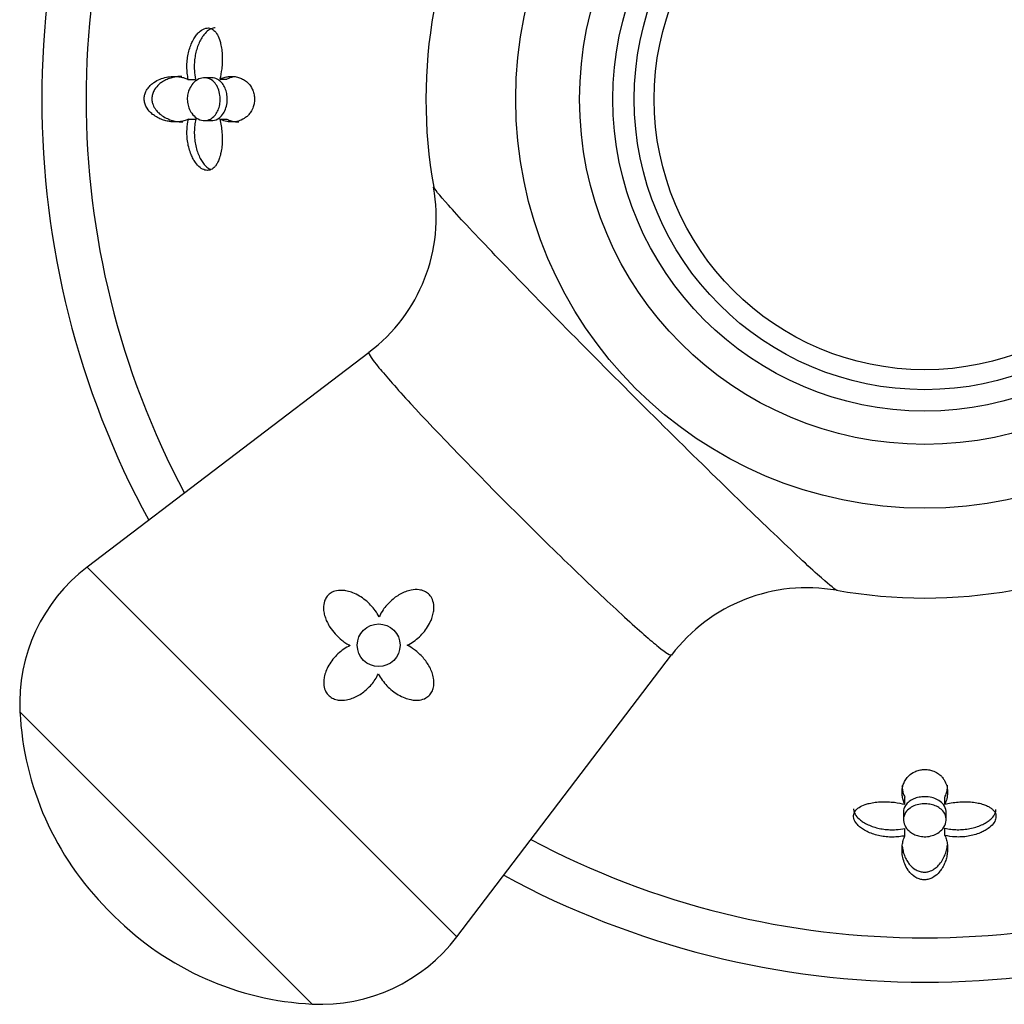
# Model space of a CAD drawing. Units: inches. Extents: x -658 to -51, y -65 to 320.
# Drawn here: x -657 to -623, y 54 to 89 of the extents above; entities that cross this region are included whole.
import ezdxf

# ---------------------------------------------------------------- set-up
doc = ezdxf.new("R2010")
doc.units = ezdxf.units.IN
for name, color, linetype in [('405002', 7, 'Continuous'), ('405006', 7, 'Continuous'), ('406006', 7, 'Continuous'), ('Default', 7, 'Continuous')]:
    doc.layers.add(name, color=color, linetype=linetype)

# ---------------------------------------------------------------- blocks, each defined once
blk = doc.blocks.new('SE15')
at = {"layer": '405002', "color": 7, "linetype": 'Continuous', "ltscale": 25.4}
for p, q in [((-645.176, 77.125), (-655.077, 69.586)), ((-655.077, 69.586), (-642.097, 56.606)), ((-642.097, 56.606), (-634.559, 66.508)), ((-647.169, 54.248), (-657.435, 64.514)), ((-654.355, 57.571), (-654.112, 57.329))]:
    blk.add_line(p, q, dxfattribs=at)
for centre, radius in [((-625.666, 86.018), 14.36), ((-625.666, 86.018), 12.119), ((-644.839, 66.845), 0.75)]:
    blk.add_circle(centre, radius, dxfattribs=at)
for centre, radius, start, end in [((-625.666, 86.018), 17.515, 169.7928, 190.1587), ((-648.766, 81.878), 5.947, 307.0595, 10.158), ((-651.443, 64.812), 6, 127.2837, 182.8493), ((-629.804, 62.904), 5.961, 80.0148, 142.8501), ((-625.666, 86.018), 17.515, 259.7949, 280.2058), ((-646.887, 65.039), 10.561, 182.8493, 225), ((-646.644, 64.797), 10.561, 225, 267.1507), ((-646.871, 60.241), 6, 267.1507, 322.7163)]:
    blk.add_arc(centre, radius, start, end, dxfattribs=at)
for points, knots in [([(-628.745, 68.776), (-628.793, 68.785), (-628.979, 68.932), (-629.651, 69.527), (-630.185, 70.022), (-631.5, 71.273), (-632.293, 72.041), (-634.007, 73.719), (-634.936, 74.639), (-637.725, 77.425), (-639.563, 79.298), (-641.52, 81.348), (-642.04, 81.905), (-642.72, 82.665), (-642.898, 82.886), (-642.907, 82.938)], [0.1332605, 0.1332605, 0.1332605, 0.1332605, 0.1875, 0.1875, 0.25, 0.25, 0.3125, 0.3125, 0.375, 0.375, 0.5, 0.5, 0.5625, 0.5625, 0.6221875, 0.6221875, 0.6221875, 0.6221875]), ([(-645.176, 77.124), (-645.178, 77.123), (-645.18, 77.121), (-645.199, 77.075), (-645.079, 76.895), (-644.578, 76.285), (-644.199, 75.855), (-642.765, 74.298), (-641.392, 72.878), (-639.313, 70.802), (-638.613, 70.115), (-637.314, 68.863), (-636.718, 68.301), (-635.702, 67.372), (-635.297, 67.018), (-634.739, 66.57), (-634.585, 66.474), (-634.559, 66.507)], [0.3712717, 0.3712717, 0.3712717, 0.3712717, 0.375, 0.375, 0.4375, 0.4375, 0.5, 0.5, 0.625, 0.625, 0.6875, 0.6875, 0.75, 0.75, 0.8125, 0.8125, 0.8731248, 0.8731248, 0.8731248, 0.8731248]), ([(-643.839, 66.845), (-643.76, 66.883), (-643.685, 66.927), (-643.614, 66.977), (-643.542, 67.027), (-643.475, 67.082), (-643.411, 67.142), (-643.348, 67.202), (-643.289, 67.266), (-643.234, 67.334), (-643.18, 67.403), (-643.13, 67.475), (-643.086, 67.551), (-643.044, 67.624), (-643.007, 67.7), (-642.978, 67.78), (-642.954, 67.844), (-642.935, 67.909), (-642.921, 67.976), (-642.91, 68.031), (-642.904, 68.086), (-642.902, 68.142), (-642.9, 68.187), (-642.902, 68.233), (-642.908, 68.279), (-642.918, 68.356), (-642.94, 68.434), (-642.977, 68.503), (-643.005, 68.556), (-643.042, 68.605), (-643.086, 68.646), (-643.13, 68.687), (-643.182, 68.721), (-643.237, 68.745), (-643.293, 68.769), (-643.353, 68.785), (-643.413, 68.793), (-643.506, 68.806), (-643.603, 68.8), (-643.695, 68.783), (-643.763, 68.77), (-643.83, 68.75), (-643.894, 68.726), (-643.959, 68.702), (-644.021, 68.672), (-644.081, 68.639), (-644.141, 68.606), (-644.199, 68.569), (-644.255, 68.529), (-644.31, 68.489), (-644.363, 68.445), (-644.414, 68.399), (-644.464, 68.353), (-644.512, 68.304), (-644.557, 68.252), (-644.602, 68.201), (-644.644, 68.147), (-644.682, 68.09), (-644.736, 68.013), (-644.784, 67.93), (-644.823, 67.845)], [0, 0, 0, 0, 0.059763, 0.059763, 0.059763, 0.119456, 0.119456, 0.119456, 0.179134, 0.179134, 0.179134, 0.238836, 0.238836, 0.238836, 0.296548, 0.296548, 0.296548, 0.343011, 0.343011, 0.343011, 0.380798, 0.380798, 0.380798, 0.411849, 0.411849, 0.411849, 0.465535, 0.465535, 0.465535, 0.5066, 0.5066, 0.5066, 0.547687, 0.547687, 0.547687, 0.589006, 0.589006, 0.589006, 0.653755, 0.653755, 0.653755, 0.70077, 0.70077, 0.70077, 0.747684, 0.747684, 0.747684, 0.794546, 0.794546, 0.794546, 0.841384, 0.841384, 0.841384, 0.888213, 0.888213, 0.888213, 0.935044, 0.935044, 0.935044, 1, 1, 1, 1]), ([(-644.823, 67.845), (-644.862, 67.921), (-644.908, 67.993), (-644.958, 68.062), (-645.008, 68.131), (-645.062, 68.197), (-645.121, 68.258), (-645.18, 68.319), (-645.242, 68.377), (-645.308, 68.43), (-645.375, 68.483), (-645.444, 68.532), (-645.517, 68.575), (-645.59, 68.619), (-645.666, 68.657), (-645.745, 68.688), (-645.811, 68.714), (-645.878, 68.735), (-645.948, 68.75), (-646.002, 68.762), (-646.057, 68.77), (-646.112, 68.773), (-646.203, 68.778), (-646.296, 68.77), (-646.383, 68.743), (-646.44, 68.725), (-646.495, 68.699), (-646.543, 68.665), (-646.592, 68.631), (-646.635, 68.587), (-646.669, 68.54), (-646.701, 68.494), (-646.725, 68.444), (-646.742, 68.392), (-646.768, 68.315), (-646.778, 68.233), (-646.777, 68.152), (-646.776, 68.093), (-646.769, 68.034), (-646.757, 67.976), (-646.746, 67.918), (-646.729, 67.86), (-646.709, 67.804), (-646.69, 67.748), (-646.666, 67.693), (-646.639, 67.64), (-646.612, 67.587), (-646.582, 67.534), (-646.55, 67.484), (-646.496, 67.401), (-646.435, 67.321), (-646.368, 67.247), (-646.295, 67.166), (-646.214, 67.09), (-646.128, 67.022), (-646.083, 66.987), (-646.036, 66.954), (-645.989, 66.923), (-645.94, 66.891), (-645.89, 66.862), (-645.839, 66.836)], [0, 0, 0, 0, 0.057949, 0.057949, 0.057949, 0.115847, 0.115847, 0.115847, 0.173731, 0.173731, 0.173731, 0.231633, 0.231633, 0.231633, 0.2896, 0.2896, 0.2896, 0.337852, 0.337852, 0.337852, 0.375548, 0.375548, 0.375548, 0.437594, 0.437594, 0.437594, 0.477886, 0.477886, 0.477886, 0.518382, 0.518382, 0.518382, 0.556557, 0.556557, 0.556557, 0.613439, 0.613439, 0.613439, 0.655072, 0.655072, 0.655072, 0.696608, 0.696608, 0.696608, 0.738097, 0.738097, 0.738097, 0.779561, 0.779561, 0.779561, 0.847942, 0.847942, 0.847942, 0.922663, 0.922663, 0.922663, 0.961129, 0.961129, 0.961129, 1, 1, 1, 1]), ([(-645.839, 66.836), (-645.917, 66.8), (-645.993, 66.756), (-646.065, 66.708), (-646.136, 66.659), (-646.204, 66.604), (-646.268, 66.545), (-646.331, 66.487), (-646.39, 66.423), (-646.444, 66.356), (-646.498, 66.289), (-646.547, 66.217), (-646.59, 66.142), (-646.631, 66.072), (-646.667, 65.998), (-646.695, 65.921), (-646.718, 65.859), (-646.736, 65.795), (-646.749, 65.73), (-646.759, 65.676), (-646.766, 65.622), (-646.767, 65.568), (-646.769, 65.524), (-646.766, 65.479), (-646.76, 65.434), (-646.75, 65.358), (-646.728, 65.282), (-646.691, 65.214), (-646.663, 65.161), (-646.626, 65.112), (-646.582, 65.071), (-646.538, 65.03), (-646.486, 64.996), (-646.431, 64.972), (-646.376, 64.947), (-646.316, 64.93), (-646.256, 64.921), (-646.161, 64.907), (-646.063, 64.912), (-645.97, 64.928), (-645.901, 64.941), (-645.834, 64.96), (-645.769, 64.984), (-645.704, 65.007), (-645.64, 65.036), (-645.579, 65.07), (-645.518, 65.103), (-645.459, 65.14), (-645.403, 65.18), (-645.347, 65.221), (-645.293, 65.265), (-645.242, 65.312), (-645.191, 65.359), (-645.143, 65.409), (-645.097, 65.462), (-645.048, 65.519), (-645.003, 65.58), (-644.962, 65.643), (-644.92, 65.707), (-644.882, 65.775), (-644.85, 65.845)], [0, 0, 0, 0, 0.059801, 0.059801, 0.059801, 0.119528, 0.119528, 0.119528, 0.179235, 0.179235, 0.179235, 0.238966, 0.238966, 0.238966, 0.295588, 0.295588, 0.295588, 0.34151, 0.34151, 0.34151, 0.378928, 0.378928, 0.378928, 0.409757, 0.409757, 0.409757, 0.463211, 0.463211, 0.463211, 0.504591, 0.504591, 0.504591, 0.545972, 0.545972, 0.545972, 0.587955, 0.587955, 0.587955, 0.654523, 0.654523, 0.654523, 0.702717, 0.702717, 0.702717, 0.750811, 0.750811, 0.750811, 0.798856, 0.798856, 0.798856, 0.846878, 0.846878, 0.846878, 0.894896, 0.894896, 0.894896, 0.946943, 0.946943, 0.946943, 1, 1, 1, 1]), ([(-644.85, 65.845), (-644.811, 65.768), (-644.765, 65.693), (-644.714, 65.623), (-644.664, 65.553), (-644.608, 65.487), (-644.549, 65.425), (-644.49, 65.363), (-644.426, 65.305), (-644.359, 65.252), (-644.292, 65.199), (-644.222, 65.15), (-644.149, 65.108), (-644.076, 65.065), (-644, 65.028), (-643.922, 64.998), (-643.855, 64.972), (-643.786, 64.951), (-643.715, 64.937), (-643.659, 64.926), (-643.602, 64.918), (-643.544, 64.917), (-643.498, 64.915), (-643.451, 64.917), (-643.405, 64.924), (-643.327, 64.935), (-643.25, 64.958), (-643.181, 64.996), (-643.131, 65.024), (-643.084, 65.06), (-643.045, 65.103), (-643.007, 65.146), (-642.974, 65.197), (-642.951, 65.25), (-642.928, 65.303), (-642.913, 65.36), (-642.904, 65.417), (-642.892, 65.507), (-642.896, 65.601), (-642.911, 65.69), (-642.923, 65.758), (-642.941, 65.825), (-642.964, 65.889), (-642.988, 65.954), (-643.016, 66.017), (-643.048, 66.077), (-643.08, 66.138), (-643.116, 66.196), (-643.155, 66.253), (-643.194, 66.309), (-643.237, 66.363), (-643.282, 66.414), (-643.327, 66.466), (-643.375, 66.515), (-643.426, 66.561), (-643.477, 66.607), (-643.53, 66.651), (-643.585, 66.691), (-643.665, 66.75), (-643.75, 66.802), (-643.839, 66.845)], [0, 0, 0, 0, 0.05857, 0.05857, 0.05857, 0.117073, 0.117073, 0.117073, 0.175552, 0.175552, 0.175552, 0.234042, 0.234042, 0.234042, 0.29258, 0.29258, 0.29258, 0.342953, 0.342953, 0.342953, 0.383397, 0.383397, 0.383397, 0.416101, 0.416101, 0.416101, 0.47137, 0.47137, 0.47137, 0.510918, 0.510918, 0.510918, 0.550545, 0.550545, 0.550545, 0.589538, 0.589538, 0.589538, 0.651752, 0.651752, 0.651752, 0.698723, 0.698723, 0.698723, 0.745583, 0.745583, 0.745583, 0.792392, 0.792392, 0.792392, 0.839178, 0.839178, 0.839178, 0.885956, 0.885956, 0.885956, 0.932736, 0.932736, 0.932736, 1, 1, 1, 1])]:
    blk.add_open_spline(points, degree=3, knots=knots, dxfattribs=at)
at = {"layer": '405006', "color": 7, "linetype": 'Continuous', "ltscale": 25.4}
for p, q in [((-650.704, 86.768), (-650.957, 86.768)), ((-651.523, 86.714), (-651.267, 86.714)), ((-650.42, 86.719), (-650.172, 86.719)), ((-651.514, 85.311), (-651.258, 85.311)), ((-650.957, 85.268), (-650.703, 85.268)), ((-650.419, 85.319), (-650.171, 85.319)), ((-626.366, 61.263), (-626.366, 61.511)), ((-624.966, 61.264), (-624.966, 61.512)), ((-626.416, 60.98), (-626.416, 60.728)), ((-624.916, 60.727), (-624.916, 60.98)), ((-626.362, 60.16), (-626.362, 60.417)), ((-624.959, 60.169), (-624.959, 60.426))]:
    blk.add_line(p, q, dxfattribs=at)
for radius, start, end in [(31, 151.5163, 208.4837), (29.444, 151.9853, 208.0147), (29.444, 241.9853, 298.0147), (31, 241.5163, 298.4837)]:
    blk.add_arc((-625.666, 86.018), radius, start, end, dxfattribs=at)
for points, knots in [([(-651.523, 86.714), (-651.539, 86.784), (-651.551, 86.856), (-651.559, 86.929), (-651.567, 87.002), (-651.571, 87.076), (-651.572, 87.151), (-651.572, 87.225), (-651.568, 87.3), (-651.561, 87.374), (-651.553, 87.449), (-651.542, 87.522), (-651.528, 87.594), (-651.513, 87.666), (-651.494, 87.737), (-651.473, 87.805), (-651.451, 87.874), (-651.425, 87.94), (-651.397, 88.002), (-651.37, 88.062), (-651.339, 88.12), (-651.306, 88.172), (-651.276, 88.221), (-651.243, 88.266), (-651.209, 88.306), (-651.177, 88.343), (-651.144, 88.376), (-651.11, 88.404), (-651.048, 88.456), (-650.98, 88.493), (-650.913, 88.509), (-650.881, 88.517), (-650.849, 88.519), (-650.817, 88.517), (-650.763, 88.514), (-650.709, 88.495), (-650.661, 88.462), (-650.613, 88.429), (-650.568, 88.381), (-650.53, 88.324), (-650.49, 88.264), (-650.456, 88.191), (-650.429, 88.113), (-650.413, 88.067), (-650.399, 88.019), (-650.387, 87.969), (-650.371, 87.901), (-650.359, 87.83), (-650.35, 87.758), (-650.341, 87.685), (-650.335, 87.611), (-650.332, 87.536), (-650.33, 87.461), (-650.33, 87.385), (-650.333, 87.31), (-650.336, 87.234), (-650.342, 87.159), (-650.351, 87.084), (-650.366, 86.959), (-650.389, 86.835), (-650.42, 86.719)], [0, 0, 0, 0, 0.047658, 0.047658, 0.047658, 0.095288, 0.095288, 0.095288, 0.142903, 0.142903, 0.142903, 0.190513, 0.190513, 0.190513, 0.238129, 0.238129, 0.238129, 0.285762, 0.285762, 0.285762, 0.331646, 0.331646, 0.331646, 0.37358, 0.37358, 0.37358, 0.411562, 0.411562, 0.411562, 0.48201, 0.48201, 0.48201, 0.515021, 0.515021, 0.515021, 0.572574, 0.572574, 0.572574, 0.629991, 0.629991, 0.629991, 0.690799, 0.690799, 0.690799, 0.726091, 0.726091, 0.726091, 0.774369, 0.774369, 0.774369, 0.822585, 0.822585, 0.822585, 0.870767, 0.870767, 0.870767, 0.918939, 0.918939, 0.918939, 1, 1, 1, 1]), ([(-650.585, 88.518), (-650.592, 88.518), (-650.599, 88.518), (-650.606, 88.517), (-650.66, 88.513), (-650.716, 88.495), (-650.77, 88.464), (-650.828, 88.431), (-650.884, 88.383), (-650.936, 88.325), (-650.966, 88.292), (-650.995, 88.255), (-651.022, 88.215), (-651.056, 88.164), (-651.088, 88.109), (-651.117, 88.051), (-651.146, 87.992), (-651.172, 87.93), (-651.195, 87.866), (-651.218, 87.802), (-651.238, 87.735), (-651.254, 87.666), (-651.271, 87.598), (-651.284, 87.528), (-651.294, 87.457), (-651.303, 87.386), (-651.31, 87.314), (-651.313, 87.242), (-651.315, 87.17), (-651.315, 87.098), (-651.31, 87.027), (-651.304, 86.92), (-651.289, 86.814), (-651.267, 86.714)], [0.4920794, 0.4920794, 0.4920794, 0.4920794, 0.4993188, 0.4993188, 0.4993188, 0.5566736, 0.5566736, 0.5566736, 0.6192685, 0.6192685, 0.6192685, 0.6553604, 0.6553604, 0.6553604, 0.7013449, 0.7013449, 0.7013449, 0.7472893, 0.7472893, 0.7472893, 0.793211, 0.793211, 0.793211, 0.8391223, 0.8391223, 0.8391223, 0.8850328, 0.8850328, 0.8850328, 0.9309508, 0.9309508, 0.9309508, 1, 1, 1, 1]), ([(-651.514, 85.311), (-651.567, 85.288), (-651.621, 85.269), (-651.676, 85.255), (-651.73, 85.241), (-651.786, 85.231), (-651.841, 85.225), (-651.897, 85.219), (-651.953, 85.217), (-652.01, 85.218), (-652.066, 85.22), (-652.123, 85.225), (-652.18, 85.233), (-652.236, 85.242), (-652.293, 85.255), (-652.35, 85.271), (-652.406, 85.287), (-652.463, 85.307), (-652.519, 85.332), (-652.574, 85.357), (-652.63, 85.386), (-652.683, 85.421), (-652.724, 85.447), (-652.765, 85.476), (-652.804, 85.51), (-652.865, 85.563), (-652.924, 85.626), (-652.972, 85.704), (-652.998, 85.746), (-653.022, 85.793), (-653.039, 85.845), (-653.054, 85.888), (-653.064, 85.934), (-653.068, 85.982), (-653.073, 86.029), (-653.071, 86.079), (-653.063, 86.126), (-653.056, 86.168), (-653.044, 86.209), (-653.029, 86.247), (-653.005, 86.308), (-652.973, 86.362), (-652.937, 86.409), (-652.906, 86.45), (-652.873, 86.486), (-652.838, 86.518), (-652.804, 86.55), (-652.768, 86.578), (-652.731, 86.604), (-652.661, 86.652), (-652.588, 86.69), (-652.515, 86.72), (-652.442, 86.75), (-652.368, 86.773), (-652.294, 86.788), (-652.22, 86.804), (-652.146, 86.814), (-652.072, 86.817), (-651.998, 86.82), (-651.924, 86.817), (-651.852, 86.807), (-651.796, 86.8), (-651.741, 86.789), (-651.686, 86.774), (-651.631, 86.758), (-651.576, 86.739), (-651.523, 86.714)], [0, 0, 0, 0, 0.048488, 0.048488, 0.048488, 0.096943, 0.096943, 0.096943, 0.145384, 0.145384, 0.145384, 0.193821, 0.193821, 0.193821, 0.242264, 0.242264, 0.242264, 0.290725, 0.290725, 0.290725, 0.33923, 0.33923, 0.33923, 0.376098, 0.376098, 0.376098, 0.434676, 0.434676, 0.434676, 0.466497, 0.466497, 0.466497, 0.493022, 0.493022, 0.493022, 0.519748, 0.519748, 0.519748, 0.543864, 0.543864, 0.543864, 0.583008, 0.583008, 0.583008, 0.616523, 0.616523, 0.616523, 0.649927, 0.649927, 0.649927, 0.713249, 0.713249, 0.713249, 0.776397, 0.776397, 0.776397, 0.839491, 0.839491, 0.839491, 0.902578, 0.902578, 0.902578, 0.951055, 0.951055, 0.951055, 1, 1, 1, 1]), ([(-651.755, 86.818), (-651.756, 86.818), (-651.758, 86.818), (-651.759, 86.818), (-651.815, 86.818), (-651.871, 86.814), (-651.928, 86.806), (-651.984, 86.799), (-652.041, 86.788), (-652.097, 86.772), (-652.154, 86.757), (-652.21, 86.738), (-652.266, 86.714), (-652.321, 86.69), (-652.377, 86.661), (-652.43, 86.626), (-652.47, 86.601), (-652.508, 86.573), (-652.546, 86.54), (-652.604, 86.49), (-652.66, 86.429), (-652.706, 86.354), (-652.732, 86.313), (-652.754, 86.266), (-652.771, 86.216), (-652.785, 86.173), (-652.795, 86.127), (-652.799, 86.08), (-652.803, 86.033), (-652.801, 85.984), (-652.793, 85.938), (-652.786, 85.896), (-652.774, 85.854), (-652.759, 85.816), (-652.735, 85.753), (-652.702, 85.697), (-652.665, 85.648), (-652.634, 85.606), (-652.599, 85.568), (-652.563, 85.534), (-652.509, 85.483), (-652.451, 85.441), (-652.392, 85.405), (-652.333, 85.369), (-652.273, 85.339), (-652.212, 85.315), (-652.152, 85.29), (-652.09, 85.271), (-652.029, 85.256), (-651.968, 85.241), (-651.906, 85.23), (-651.845, 85.224), (-651.802, 85.22), (-651.76, 85.218), (-651.717, 85.218)], [0.1448345, 0.1448345, 0.1448345, 0.1448345, 0.1457731, 0.1457731, 0.1457731, 0.1943432, 0.1943432, 0.1943432, 0.2429203, 0.2429203, 0.2429203, 0.2915187, 0.2915187, 0.2915187, 0.3401686, 0.3401686, 0.3401686, 0.375769, 0.375769, 0.375769, 0.4320939, 0.4320939, 0.4320939, 0.4633265, 0.4633265, 0.4633265, 0.4895197, 0.4895197, 0.4895197, 0.5158701, 0.5158701, 0.5158701, 0.5402147, 0.5402147, 0.5402147, 0.5807445, 0.5807445, 0.5807445, 0.6157791, 0.6157791, 0.6157791, 0.6688437, 0.6688437, 0.6688437, 0.7217265, 0.7217265, 0.7217265, 0.7745471, 0.7745471, 0.7745471, 0.8273443, 0.8273443, 0.8273443, 0.8640343, 0.8640343, 0.8640343, 0.8640343]), ([(-651.486, 86.368), (-651.452, 86.447), (-651.407, 86.515), (-651.358, 86.571), (-651.309, 86.626), (-651.255, 86.669), (-651.199, 86.701), (-651.131, 86.739), (-651.06, 86.761), (-650.99, 86.767), (-650.909, 86.773), (-650.828, 86.757), (-650.753, 86.719), (-650.692, 86.687), (-650.633, 86.64), (-650.582, 86.578), (-650.541, 86.526), (-650.504, 86.464), (-650.474, 86.393), (-650.445, 86.321), (-650.423, 86.238), (-650.412, 86.152), (-650.403, 86.079), (-650.401, 86.002), (-650.407, 85.927), (-650.413, 85.859), (-650.426, 85.792), (-650.444, 85.73), (-650.463, 85.666), (-650.488, 85.607), (-650.517, 85.555), (-650.55, 85.497), (-650.588, 85.447), (-650.63, 85.406), (-650.679, 85.358), (-650.734, 85.323), (-650.79, 85.3), (-650.857, 85.273), (-650.927, 85.263), (-650.997, 85.27), (-651.077, 85.277), (-651.158, 85.306), (-651.234, 85.356), (-651.295, 85.397), (-651.353, 85.453), (-651.404, 85.523), (-651.443, 85.577), (-651.478, 85.642), (-651.505, 85.713), (-651.527, 85.774), (-651.543, 85.84), (-651.552, 85.908), (-651.56, 85.976), (-651.561, 86.048), (-651.553, 86.117), (-651.546, 86.181), (-651.532, 86.243), (-651.512, 86.3), (-651.505, 86.324), (-651.496, 86.346), (-651.486, 86.368)], [0, 0, 0, 0, 0.053962, 0.053962, 0.053962, 0.107347, 0.107347, 0.107347, 0.172151, 0.172151, 0.172151, 0.246465, 0.246465, 0.246465, 0.306875, 0.306875, 0.306875, 0.356058, 0.356058, 0.356058, 0.405755, 0.405755, 0.405755, 0.448072, 0.448072, 0.448072, 0.486856, 0.486856, 0.486856, 0.527171, 0.527171, 0.527171, 0.572783, 0.572783, 0.572783, 0.626833, 0.626833, 0.626833, 0.691366, 0.691366, 0.691366, 0.764992, 0.764992, 0.764992, 0.824565, 0.824565, 0.824565, 0.871004, 0.871004, 0.871004, 0.909947, 0.909947, 0.909947, 0.949088, 0.949088, 0.949088, 0.985374, 0.985374, 0.985374, 1, 1, 1, 1]), ([(-650.703, 85.268), (-650.69, 85.268), (-650.676, 85.269), (-650.663, 85.27), (-650.583, 85.277), (-650.504, 85.308), (-650.432, 85.362), (-650.379, 85.402), (-650.329, 85.456), (-650.287, 85.523), (-650.252, 85.579), (-650.222, 85.644), (-650.2, 85.717), (-650.178, 85.789), (-650.163, 85.87), (-650.158, 85.952), (-650.153, 86.024), (-650.156, 86.098), (-650.166, 86.169), (-650.176, 86.236), (-650.192, 86.301), (-650.213, 86.359), (-650.236, 86.422), (-650.265, 86.479), (-650.297, 86.528), (-650.334, 86.584), (-650.377, 86.631), (-650.423, 86.667), (-650.477, 86.71), (-650.536, 86.739), (-650.596, 86.754), (-650.631, 86.763), (-650.667, 86.768), (-650.704, 86.768)], [0.3285167, 0.3285167, 0.3285167, 0.3285167, 0.3408619, 0.3408619, 0.3408619, 0.4160701, 0.4160701, 0.4160701, 0.4716716, 0.4716716, 0.4716716, 0.5178419, 0.5178419, 0.5178419, 0.5644057, 0.5644057, 0.5644057, 0.605161, 0.605161, 0.605161, 0.6440984, 0.6440984, 0.6440984, 0.6857323, 0.6857323, 0.6857323, 0.7335749, 0.7335749, 0.7335749, 0.790529, 0.790529, 0.790529, 0.824254, 0.824254, 0.824254, 0.824254]), ([(-650.42, 86.719), (-650.369, 86.744), (-650.317, 86.764), (-650.265, 86.78), (-650.213, 86.795), (-650.161, 86.806), (-650.109, 86.812), (-650.057, 86.818), (-650.005, 86.819), (-649.953, 86.817), (-649.902, 86.814), (-649.851, 86.806), (-649.801, 86.794), (-649.75, 86.782), (-649.701, 86.765), (-649.652, 86.743), (-649.604, 86.72), (-649.556, 86.692), (-649.51, 86.658), (-649.477, 86.633), (-649.444, 86.604), (-649.413, 86.57), (-649.363, 86.517), (-649.317, 86.452), (-649.279, 86.373), (-649.256, 86.325), (-649.236, 86.27), (-649.222, 86.212), (-649.211, 86.163), (-649.203, 86.109), (-649.2, 86.055), (-649.198, 86.001), (-649.2, 85.946), (-649.208, 85.893), (-649.215, 85.844), (-649.227, 85.796), (-649.241, 85.752), (-649.264, 85.683), (-649.295, 85.623), (-649.328, 85.571), (-649.355, 85.529), (-649.384, 85.493), (-649.415, 85.46), (-649.445, 85.428), (-649.477, 85.4), (-649.51, 85.375), (-649.543, 85.351), (-649.577, 85.329), (-649.611, 85.311), (-649.678, 85.276), (-649.747, 85.252), (-649.817, 85.237), (-649.888, 85.222), (-649.959, 85.216), (-650.031, 85.219), (-650.095, 85.221), (-650.16, 85.23), (-650.224, 85.246), (-650.289, 85.263), (-650.355, 85.287), (-650.419, 85.319)], [0, 0, 0, 0, 0.053291, 0.053291, 0.053291, 0.106549, 0.106549, 0.106549, 0.159798, 0.159798, 0.159798, 0.213055, 0.213055, 0.213055, 0.266341, 0.266341, 0.266341, 0.319693, 0.319693, 0.319693, 0.358863, 0.358863, 0.358863, 0.422267, 0.422267, 0.422267, 0.460507, 0.460507, 0.460507, 0.492828, 0.492828, 0.492828, 0.52529, 0.52529, 0.52529, 0.555949, 0.555949, 0.555949, 0.604344, 0.604344, 0.604344, 0.642745, 0.642745, 0.642745, 0.681037, 0.681037, 0.681037, 0.719277, 0.719277, 0.719277, 0.79346, 0.79346, 0.79346, 0.867519, 0.867519, 0.867519, 0.933177, 0.933177, 0.933177, 1, 1, 1, 1]), ([(-649.889, 86.808), (-649.893, 86.808), (-649.896, 86.807), (-649.9, 86.807), (-649.945, 86.799), (-649.991, 86.789), (-650.036, 86.774), (-650.082, 86.76), (-650.127, 86.741), (-650.172, 86.719)], [0.90257136, 0.90257136, 0.90257136, 0.90257136, 0.90630594, 0.90630594, 0.90630594, 0.95293197, 0.95293197, 0.95293197, 1, 1, 1, 1]), ([(-650.419, 85.319), (-650.399, 85.244), (-650.382, 85.166), (-650.369, 85.086), (-650.356, 85.007), (-650.346, 84.926), (-650.34, 84.845), (-650.334, 84.763), (-650.331, 84.681), (-650.331, 84.6), (-650.332, 84.519), (-650.336, 84.438), (-650.344, 84.359), (-650.351, 84.284), (-650.362, 84.211), (-650.377, 84.14), (-650.389, 84.078), (-650.405, 84.017), (-650.424, 83.96), (-650.44, 83.909), (-650.459, 83.861), (-650.481, 83.816), (-650.5, 83.776), (-650.521, 83.739), (-650.545, 83.705), (-650.566, 83.675), (-650.589, 83.647), (-650.614, 83.623), (-650.66, 83.577), (-650.714, 83.545), (-650.769, 83.529), (-650.824, 83.514), (-650.882, 83.514), (-650.939, 83.53), (-650.997, 83.545), (-651.054, 83.576), (-651.107, 83.618), (-651.167, 83.665), (-651.224, 83.726), (-651.274, 83.797), (-651.303, 83.837), (-651.33, 83.882), (-651.356, 83.928), (-651.381, 83.975), (-651.404, 84.024), (-651.425, 84.076), (-651.452, 84.141), (-651.476, 84.21), (-651.495, 84.281), (-651.515, 84.352), (-651.531, 84.426), (-651.543, 84.5), (-651.555, 84.575), (-651.563, 84.65), (-651.567, 84.726), (-651.571, 84.802), (-651.571, 84.878), (-651.567, 84.954), (-651.56, 85.076), (-651.543, 85.197), (-651.514, 85.311)], [0, 0, 0, 0, 0.052089, 0.052089, 0.052089, 0.104139, 0.104139, 0.104139, 0.156179, 0.156179, 0.156179, 0.208238, 0.208238, 0.208238, 0.257262, 0.257262, 0.257262, 0.300621, 0.300621, 0.300621, 0.338966, 0.338966, 0.338966, 0.373309, 0.373309, 0.373309, 0.404765, 0.404765, 0.404765, 0.465337, 0.465337, 0.465337, 0.52502, 0.52502, 0.52502, 0.584608, 0.584608, 0.584608, 0.650813, 0.650813, 0.650813, 0.688746, 0.688746, 0.688746, 0.726658, 0.726658, 0.726658, 0.775198, 0.775198, 0.775198, 0.823715, 0.823715, 0.823715, 0.872224, 0.872224, 0.872224, 0.920736, 0.920736, 0.920736, 1, 1, 1, 1]), ([(-651.258, 85.311), (-651.275, 85.242), (-651.288, 85.171), (-651.297, 85.098), (-651.306, 85.025), (-651.311, 84.951), (-651.312, 84.877), (-651.313, 84.803), (-651.311, 84.728), (-651.304, 84.653), (-651.298, 84.579), (-651.287, 84.505), (-651.273, 84.433), (-651.259, 84.36), (-651.242, 84.289), (-651.22, 84.221), (-651.199, 84.153), (-651.174, 84.087), (-651.146, 84.025), (-651.12, 83.967), (-651.091, 83.911), (-651.06, 83.86), (-651.031, 83.813), (-650.999, 83.769), (-650.966, 83.73), (-650.936, 83.694), (-650.904, 83.661), (-650.871, 83.633), (-650.825, 83.595), (-650.777, 83.564), (-650.728, 83.544)], [0, 0, 0, 0, 0.0477129, 0.0477129, 0.0477129, 0.0954027, 0.0954027, 0.0954027, 0.1430812, 0.1430812, 0.1430812, 0.1907585, 0.1907585, 0.1907585, 0.238445, 0.238445, 0.238445, 0.2858271, 0.2858271, 0.2858271, 0.3300601, 0.3300601, 0.3300601, 0.3707346, 0.3707346, 0.3707346, 0.4078515, 0.4078515, 0.4078515, 0.45966, 0.45966, 0.45966, 0.45966]), ([(-650.171, 85.319), (-650.12, 85.293), (-650.069, 85.273), (-650.017, 85.257), (-649.965, 85.242), (-649.913, 85.231), (-649.861, 85.225), (-649.825, 85.22), (-649.788, 85.218), (-649.752, 85.218)], [0, 0, 0, 0, 0.0533975, 0.0533975, 0.0533975, 0.106763, 0.106763, 0.106763, 0.1444033, 0.1444033, 0.1444033, 0.1444033]), ([(-626.366, 61.263), (-626.392, 61.314), (-626.412, 61.366), (-626.427, 61.418), (-626.443, 61.47), (-626.453, 61.523), (-626.459, 61.575), (-626.465, 61.627), (-626.467, 61.679), (-626.464, 61.73), (-626.461, 61.781), (-626.454, 61.833), (-626.442, 61.883), (-626.43, 61.933), (-626.413, 61.983), (-626.39, 62.031), (-626.368, 62.08), (-626.34, 62.127), (-626.306, 62.173), (-626.28, 62.207), (-626.251, 62.239), (-626.218, 62.27), (-626.165, 62.32), (-626.099, 62.367), (-626.02, 62.404), (-625.972, 62.427), (-625.918, 62.447), (-625.86, 62.461), (-625.81, 62.473), (-625.757, 62.481), (-625.703, 62.483), (-625.649, 62.486), (-625.593, 62.483), (-625.541, 62.475), (-625.491, 62.468), (-625.443, 62.457), (-625.4, 62.442), (-625.331, 62.419), (-625.27, 62.389), (-625.218, 62.355), (-625.177, 62.329), (-625.14, 62.299), (-625.108, 62.269), (-625.076, 62.238), (-625.048, 62.206), (-625.023, 62.174), (-624.998, 62.141), (-624.977, 62.107), (-624.959, 62.072), (-624.923, 62.006), (-624.899, 61.937), (-624.884, 61.866), (-624.869, 61.796), (-624.863, 61.724), (-624.866, 61.652), (-624.869, 61.588), (-624.878, 61.524), (-624.894, 61.459), (-624.911, 61.394), (-624.934, 61.329), (-624.966, 61.264)], [0, 0, 0, 0, 0.053291, 0.053291, 0.053291, 0.106549, 0.106549, 0.106549, 0.159798, 0.159798, 0.159798, 0.213055, 0.213055, 0.213055, 0.266341, 0.266341, 0.266341, 0.319693, 0.319693, 0.319693, 0.358863, 0.358863, 0.358863, 0.422267, 0.422267, 0.422267, 0.460507, 0.460507, 0.460507, 0.492828, 0.492828, 0.492828, 0.52529, 0.52529, 0.52529, 0.555949, 0.555949, 0.555949, 0.604344, 0.604344, 0.604344, 0.642745, 0.642745, 0.642745, 0.681037, 0.681037, 0.681037, 0.719277, 0.719277, 0.719277, 0.79346, 0.79346, 0.79346, 0.867519, 0.867519, 0.867519, 0.933177, 0.933177, 0.933177, 1, 1, 1, 1]), ([(-626.466, 61.926), (-626.466, 61.879), (-626.462, 61.831), (-626.454, 61.784), (-626.447, 61.738), (-626.436, 61.693), (-626.422, 61.647), (-626.407, 61.602), (-626.389, 61.556), (-626.366, 61.511)], [0.8573199, 0.8573199, 0.8573199, 0.8573199, 0.9063059, 0.9063059, 0.9063059, 0.952932, 0.952932, 0.952932, 1, 1, 1, 1]), ([(-624.966, 61.512), (-624.941, 61.563), (-624.921, 61.615), (-624.905, 61.667), (-624.889, 61.718), (-624.879, 61.77), (-624.872, 61.822), (-624.868, 61.859), (-624.866, 61.895), (-624.866, 61.931)], [0, 0, 0, 0, 0.0533975, 0.0533975, 0.0533975, 0.106763, 0.106763, 0.106763, 0.1444033, 0.1444033, 0.1444033, 0.1444033]), ([(-626.362, 60.16), (-626.431, 60.144), (-626.503, 60.132), (-626.576, 60.124), (-626.649, 60.116), (-626.724, 60.112), (-626.798, 60.112), (-626.873, 60.112), (-626.948, 60.115), (-627.022, 60.123), (-627.096, 60.13), (-627.17, 60.141), (-627.242, 60.156), (-627.314, 60.171), (-627.385, 60.189), (-627.453, 60.211), (-627.521, 60.233), (-627.587, 60.258), (-627.65, 60.287), (-627.71, 60.314), (-627.767, 60.344), (-627.82, 60.378), (-627.868, 60.408), (-627.913, 60.44), (-627.954, 60.475), (-627.99, 60.506), (-628.023, 60.539), (-628.052, 60.573), (-628.104, 60.636), (-628.141, 60.703), (-628.157, 60.771), (-628.164, 60.803), (-628.167, 60.835), (-628.165, 60.866), (-628.161, 60.921), (-628.142, 60.974), (-628.109, 61.023), (-628.076, 61.071), (-628.029, 61.115), (-627.972, 61.153), (-627.912, 61.193), (-627.839, 61.227), (-627.761, 61.254), (-627.715, 61.27), (-627.667, 61.284), (-627.617, 61.296), (-627.549, 61.312), (-627.478, 61.325), (-627.405, 61.334), (-627.333, 61.343), (-627.258, 61.349), (-627.183, 61.351), (-627.109, 61.354), (-627.033, 61.354), (-626.957, 61.35), (-626.882, 61.347), (-626.806, 61.341), (-626.732, 61.332), (-626.607, 61.317), (-626.483, 61.294), (-626.366, 61.263)], [0, 0, 0, 0, 0.047658, 0.047658, 0.047658, 0.095288, 0.095288, 0.095288, 0.142903, 0.142903, 0.142903, 0.190513, 0.190513, 0.190513, 0.238129, 0.238129, 0.238129, 0.285762, 0.285762, 0.285762, 0.331646, 0.331646, 0.331646, 0.37358, 0.37358, 0.37358, 0.411562, 0.411562, 0.411562, 0.48201, 0.48201, 0.48201, 0.515021, 0.515021, 0.515021, 0.572574, 0.572574, 0.572574, 0.629991, 0.629991, 0.629991, 0.690799, 0.690799, 0.690799, 0.726091, 0.726091, 0.726091, 0.774369, 0.774369, 0.774369, 0.822585, 0.822585, 0.822585, 0.870767, 0.870767, 0.870767, 0.918939, 0.918939, 0.918939, 1, 1, 1, 1]), ([(-626.204, 60.314), (-626.281, 60.378), (-626.337, 60.453), (-626.371, 60.529), (-626.403, 60.599), (-626.418, 60.671), (-626.415, 60.742), (-626.413, 60.823), (-626.388, 60.904), (-626.339, 60.977), (-626.302, 61.034), (-626.25, 61.087), (-626.184, 61.132), (-626.13, 61.169), (-626.065, 61.202), (-625.993, 61.227), (-625.921, 61.252), (-625.839, 61.269), (-625.756, 61.276), (-625.683, 61.282), (-625.608, 61.281), (-625.537, 61.272), (-625.469, 61.264), (-625.403, 61.249), (-625.344, 61.229), (-625.281, 61.208), (-625.223, 61.18), (-625.173, 61.149), (-625.116, 61.113), (-625.068, 61.072), (-625.03, 61.028), (-624.985, 60.975), (-624.954, 60.918), (-624.936, 60.859), (-624.914, 60.789), (-624.91, 60.715), (-624.924, 60.643), (-624.939, 60.563), (-624.976, 60.481), (-625.035, 60.407), (-625.08, 60.351), (-625.139, 60.298), (-625.21, 60.253), (-625.266, 60.218), (-625.331, 60.187), (-625.402, 60.165), (-625.474, 60.143), (-625.553, 60.128), (-625.633, 60.126), (-625.701, 60.123), (-625.77, 60.129), (-625.835, 60.141), (-625.897, 60.153), (-625.957, 60.172), (-626.011, 60.195), (-626.072, 60.221), (-626.126, 60.254), (-626.173, 60.289), (-626.184, 60.297), (-626.194, 60.305), (-626.204, 60.314)], [0, 0, 0, 0, 0.072167, 0.072167, 0.072167, 0.137635, 0.137635, 0.137635, 0.212927, 0.212927, 0.212927, 0.270205, 0.270205, 0.270205, 0.317334, 0.317334, 0.317334, 0.364902, 0.364902, 0.364902, 0.406064, 0.406064, 0.406064, 0.444797, 0.444797, 0.444797, 0.485831, 0.485831, 0.485831, 0.532781, 0.532781, 0.532781, 0.588671, 0.588671, 0.588671, 0.655151, 0.655151, 0.655151, 0.729782, 0.729782, 0.729782, 0.785992, 0.785992, 0.785992, 0.83043, 0.83043, 0.83043, 0.875367, 0.875367, 0.875367, 0.913469, 0.913469, 0.913469, 0.949972, 0.949972, 0.949972, 0.990735, 0.990735, 0.990735, 1, 1, 1, 1]), ([(-626.307, 61.271), (-626.363, 61.203), (-626.397, 61.128), (-626.41, 61.052), (-626.414, 61.028), (-626.416, 61.004), (-626.416, 60.98)], [0, 0, 0, 0, 0.07207583, 0.07207583, 0.07207583, 0.09428797, 0.09428797, 0.09428797, 0.09428797]), ([(-624.916, 60.98), (-624.916, 60.995), (-624.916, 61.009), (-624.918, 61.024), (-624.926, 61.104), (-624.957, 61.183), (-625.012, 61.254), (-625.052, 61.307), (-625.107, 61.357), (-625.174, 61.398), (-625.23, 61.433), (-625.296, 61.463), (-625.368, 61.485), (-625.44, 61.507), (-625.521, 61.521), (-625.603, 61.526), (-625.675, 61.53), (-625.749, 61.527), (-625.819, 61.517), (-625.886, 61.507), (-625.951, 61.491), (-626.01, 61.469), (-626.072, 61.446), (-626.129, 61.418), (-626.178, 61.385), (-626.229, 61.351), (-626.272, 61.312), (-626.307, 61.271)], [0.598859, 0.598859, 0.598859, 0.598859, 0.6122346, 0.6122346, 0.6122346, 0.6873779, 0.6873779, 0.6873779, 0.7427072, 0.7427072, 0.7427072, 0.7886948, 0.7886948, 0.7886948, 0.8350704, 0.8350704, 0.8350704, 0.8757132, 0.8757132, 0.8757132, 0.9146142, 0.9146142, 0.9146142, 0.9562621, 0.9562621, 0.9562621, 1, 1, 1, 1]), ([(-624.966, 61.264), (-624.891, 61.285), (-624.813, 61.301), (-624.734, 61.314), (-624.655, 61.327), (-624.573, 61.337), (-624.492, 61.343), (-624.411, 61.35), (-624.329, 61.353), (-624.248, 61.352), (-624.166, 61.351), (-624.085, 61.347), (-624.006, 61.339), (-623.932, 61.332), (-623.858, 61.321), (-623.788, 61.307), (-623.725, 61.294), (-623.665, 61.278), (-623.607, 61.26), (-623.557, 61.243), (-623.509, 61.224), (-623.464, 61.203), (-623.424, 61.183), (-623.387, 61.162), (-623.353, 61.139), (-623.322, 61.117), (-623.295, 61.094), (-623.271, 61.07), (-623.225, 61.023), (-623.192, 60.97), (-623.177, 60.914), (-623.162, 60.86), (-623.162, 60.801), (-623.178, 60.744), (-623.193, 60.687), (-623.224, 60.63), (-623.266, 60.576), (-623.312, 60.516), (-623.374, 60.46), (-623.444, 60.41), (-623.485, 60.38), (-623.529, 60.353), (-623.576, 60.328), (-623.623, 60.303), (-623.672, 60.279), (-623.723, 60.258), (-623.789, 60.231), (-623.858, 60.208), (-623.929, 60.188), (-624, 60.169), (-624.073, 60.153), (-624.148, 60.141), (-624.222, 60.129), (-624.298, 60.121), (-624.374, 60.117), (-624.45, 60.113), (-624.526, 60.113), (-624.601, 60.117), (-624.724, 60.123), (-624.845, 60.141), (-624.959, 60.169)], [0, 0, 0, 0, 0.052089, 0.052089, 0.052089, 0.104139, 0.104139, 0.104139, 0.156179, 0.156179, 0.156179, 0.208238, 0.208238, 0.208238, 0.257262, 0.257262, 0.257262, 0.300621, 0.300621, 0.300621, 0.338966, 0.338966, 0.338966, 0.373309, 0.373309, 0.373309, 0.404765, 0.404765, 0.404765, 0.465337, 0.465337, 0.465337, 0.52502, 0.52502, 0.52502, 0.584608, 0.584608, 0.584608, 0.650813, 0.650813, 0.650813, 0.688746, 0.688746, 0.688746, 0.726658, 0.726658, 0.726658, 0.775198, 0.775198, 0.775198, 0.823715, 0.823715, 0.823715, 0.872224, 0.872224, 0.872224, 0.920736, 0.920736, 0.920736, 1, 1, 1, 1]), ([(-628.166, 61.098), (-628.166, 61.091), (-628.165, 61.085), (-628.165, 61.078), (-628.161, 61.023), (-628.142, 60.967), (-628.112, 60.914), (-628.079, 60.856), (-628.031, 60.799), (-627.973, 60.747), (-627.939, 60.717), (-627.902, 60.689), (-627.863, 60.662), (-627.812, 60.627), (-627.757, 60.595), (-627.698, 60.566), (-627.64, 60.537), (-627.578, 60.511), (-627.513, 60.488), (-627.449, 60.466), (-627.382, 60.446), (-627.314, 60.429), (-627.245, 60.413), (-627.175, 60.4), (-627.104, 60.39), (-627.034, 60.38), (-626.962, 60.374), (-626.89, 60.371), (-626.818, 60.368), (-626.746, 60.369), (-626.675, 60.373), (-626.568, 60.379), (-626.462, 60.394), (-626.362, 60.417)], [0.4920794, 0.4920794, 0.4920794, 0.4920794, 0.4993188, 0.4993188, 0.4993188, 0.5566736, 0.5566736, 0.5566736, 0.6192685, 0.6192685, 0.6192685, 0.6553604, 0.6553604, 0.6553604, 0.7013449, 0.7013449, 0.7013449, 0.7472893, 0.7472893, 0.7472893, 0.793211, 0.793211, 0.793211, 0.8391223, 0.8391223, 0.8391223, 0.8850328, 0.8850328, 0.8850328, 0.9309508, 0.9309508, 0.9309508, 1, 1, 1, 1]), ([(-624.959, 60.426), (-624.89, 60.409), (-624.818, 60.396), (-624.746, 60.387), (-624.673, 60.378), (-624.599, 60.373), (-624.525, 60.371), (-624.45, 60.37), (-624.375, 60.373), (-624.301, 60.379), (-624.227, 60.386), (-624.153, 60.396), (-624.08, 60.41), (-624.008, 60.424), (-623.937, 60.442), (-623.869, 60.463), (-623.801, 60.484), (-623.735, 60.509), (-623.672, 60.537), (-623.614, 60.563), (-623.559, 60.592), (-623.508, 60.624), (-623.461, 60.653), (-623.417, 60.684), (-623.377, 60.717), (-623.341, 60.748), (-623.309, 60.779), (-623.281, 60.813), (-623.229, 60.874), (-623.192, 60.94), (-623.176, 61.006), (-623.169, 61.033), (-623.166, 61.059), (-623.166, 61.085)], [0, 0, 0, 0, 0.0477129, 0.0477129, 0.0477129, 0.0954027, 0.0954027, 0.0954027, 0.1430812, 0.1430812, 0.1430812, 0.1907585, 0.1907585, 0.1907585, 0.238445, 0.238445, 0.238445, 0.2858271, 0.2858271, 0.2858271, 0.3300601, 0.3300601, 0.3300601, 0.3707346, 0.3707346, 0.3707346, 0.4078515, 0.4078515, 0.4078515, 0.4773132, 0.4773132, 0.4773132, 0.5047413, 0.5047413, 0.5047413, 0.5047413]), ([(-624.959, 60.169), (-624.935, 60.116), (-624.917, 60.062), (-624.903, 60.008), (-624.889, 59.953), (-624.879, 59.898), (-624.873, 59.842), (-624.867, 59.786), (-624.865, 59.73), (-624.866, 59.674), (-624.867, 59.617), (-624.872, 59.56), (-624.881, 59.504), (-624.89, 59.447), (-624.902, 59.39), (-624.918, 59.334), (-624.935, 59.277), (-624.955, 59.221), (-624.98, 59.165), (-625.004, 59.109), (-625.034, 59.054), (-625.068, 59), (-625.094, 58.959), (-625.124, 58.919), (-625.158, 58.88), (-625.21, 58.819), (-625.274, 58.76), (-625.351, 58.712), (-625.393, 58.685), (-625.441, 58.662), (-625.492, 58.644), (-625.535, 58.63), (-625.582, 58.619), (-625.629, 58.615), (-625.677, 58.611), (-625.727, 58.613), (-625.774, 58.62), (-625.816, 58.628), (-625.857, 58.639), (-625.895, 58.654), (-625.956, 58.678), (-626.01, 58.711), (-626.057, 58.746), (-626.098, 58.777), (-626.134, 58.81), (-626.166, 58.845), (-626.198, 58.88), (-626.226, 58.916), (-626.252, 58.953), (-626.3, 59.022), (-626.338, 59.095), (-626.368, 59.168), (-626.398, 59.241), (-626.42, 59.315), (-626.436, 59.39), (-626.452, 59.464), (-626.461, 59.538), (-626.464, 59.612), (-626.468, 59.686), (-626.464, 59.759), (-626.455, 59.832), (-626.448, 59.888), (-626.437, 59.943), (-626.421, 59.997), (-626.406, 60.053), (-626.386, 60.107), (-626.362, 60.16)], [0, 0, 0, 0, 0.048488, 0.048488, 0.048488, 0.096943, 0.096943, 0.096943, 0.145384, 0.145384, 0.145384, 0.193821, 0.193821, 0.193821, 0.242264, 0.242264, 0.242264, 0.290725, 0.290725, 0.290725, 0.33923, 0.33923, 0.33923, 0.376098, 0.376098, 0.376098, 0.434676, 0.434676, 0.434676, 0.466497, 0.466497, 0.466497, 0.493022, 0.493022, 0.493022, 0.519748, 0.519748, 0.519748, 0.543864, 0.543864, 0.543864, 0.583008, 0.583008, 0.583008, 0.616523, 0.616523, 0.616523, 0.649927, 0.649927, 0.649927, 0.713249, 0.713249, 0.713249, 0.776397, 0.776397, 0.776397, 0.839491, 0.839491, 0.839491, 0.902578, 0.902578, 0.902578, 0.951055, 0.951055, 0.951055, 1, 1, 1, 1]), ([(-626.459, 59.794), (-626.457, 59.781), (-626.456, 59.768), (-626.454, 59.756), (-626.446, 59.699), (-626.435, 59.642), (-626.42, 59.586), (-626.405, 59.53), (-626.385, 59.473), (-626.361, 59.418), (-626.337, 59.362), (-626.308, 59.307), (-626.274, 59.253), (-626.249, 59.214), (-626.22, 59.175), (-626.188, 59.138), (-626.137, 59.08), (-626.076, 59.023), (-626.002, 58.977), (-625.96, 58.952), (-625.914, 58.929), (-625.863, 58.912), (-625.821, 58.898), (-625.775, 58.888), (-625.728, 58.885), (-625.681, 58.881), (-625.632, 58.883), (-625.586, 58.89), (-625.543, 58.897), (-625.502, 58.909), (-625.464, 58.924), (-625.401, 58.949), (-625.345, 58.982), (-625.296, 59.018), (-625.254, 59.05), (-625.216, 59.084), (-625.182, 59.12), (-625.131, 59.175), (-625.089, 59.232), (-625.053, 59.291), (-625.017, 59.35), (-624.987, 59.41), (-624.962, 59.471), (-624.938, 59.532), (-624.918, 59.593), (-624.903, 59.654), (-624.889, 59.714), (-624.878, 59.775), (-624.872, 59.835)], [0.1834928, 0.1834928, 0.1834928, 0.1834928, 0.1943432, 0.1943432, 0.1943432, 0.2429203, 0.2429203, 0.2429203, 0.2915187, 0.2915187, 0.2915187, 0.3401686, 0.3401686, 0.3401686, 0.375769, 0.375769, 0.375769, 0.4320939, 0.4320939, 0.4320939, 0.4633265, 0.4633265, 0.4633265, 0.4895197, 0.4895197, 0.4895197, 0.5158701, 0.5158701, 0.5158701, 0.5402147, 0.5402147, 0.5402147, 0.5807445, 0.5807445, 0.5807445, 0.6157791, 0.6157791, 0.6157791, 0.6688437, 0.6688437, 0.6688437, 0.7217265, 0.7217265, 0.7217265, 0.7745471, 0.7745471, 0.7745471, 0.8262105, 0.8262105, 0.8262105, 0.8262105])]:
    blk.add_open_spline(points, degree=3, knots=knots, dxfattribs=at)
at = {"layer": '406006', "color": 7, "linetype": 'Continuous', "ltscale": 25.4}
for radius in [10.95, 10.2, 9.5]:
    blk.add_circle((-625.666, 86.018), radius, dxfattribs=at)

msp = doc.modelspace()

# ---------------------------------------------------------------- block references
at = {"layer": 'Default'}
msp.add_blockref('SE15', (0, 0), dxfattribs=at)

doc.saveas('drawing.dxf')
